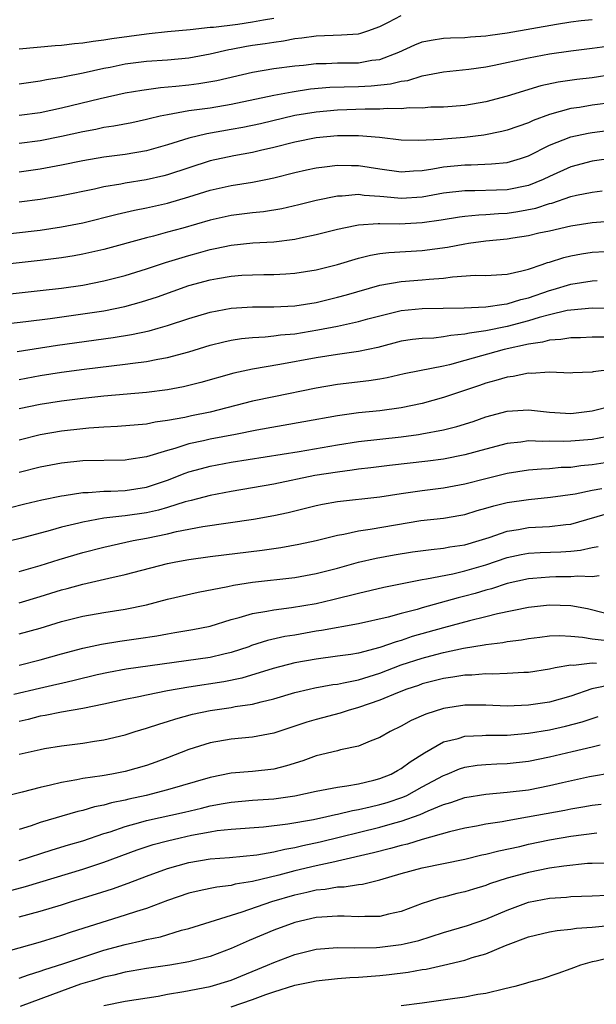
# Model space of a CAD drawing. Units: inches. Extents: x 2622000 to 2625000, y 1467000 to 1470000.
# Drawn here: x 2622791 to 2622845, y 1467471 to 1467564 of the extents above; entities that cross this region are included whole.
import ezdxf

# ---------------------------------------------------------------- set-up
doc = ezdxf.new("R2010")
doc.units = ezdxf.units.IN
doc.header["$MEASUREMENT"] = 0
doc.layers.add('LD26221467_2ft', color=232, linetype='Continuous')

msp = doc.modelspace()

# ---------------------------------------------------------------- linework, layer by layer
at = {"layer": 'LD26221467_2ft'}
for points, elevation in [([(2622791, 1467558.021), (2622793, 1467558.293), (2622793.577, 1467558.423), (2622795, 1467558.645), (2622795.284, 1467558.716), (2622797.044, 1467559.044), (2622799, 1467559.484), (2622799.594, 1467559.594), (2622801, 1467559.893), (2622803, 1467560.152), (2622805, 1467560.293), (2622807, 1467560.481), (2622809, 1467560.837), (2622810.758, 1467561.242), (2622811, 1467561.276), (2622812.443, 1467561.557), (2622813, 1467561.649), (2622814.19, 1467561.81), (2622815, 1467561.96), (2622815.932, 1467562.068), (2622817, 1467562.285), (2622817.655, 1467562.345), (2622819, 1467562.555), (2622821.376, 1467562.624), (2622823, 1467562.738), (2622823.214, 1467562.786), (2622823.861, 1467563), (2622825, 1467563.411), (2622825.829, 1467563.829), (2622827, 1467564.447)], 9350), ([(2622815, 1467564.184), (2622814.024, 1467564.023), (2622813, 1467563.817), (2622811.615, 1467563.615), (2622809.334, 1467563.333), (2622809, 1467563.323), (2622807.125, 1467563.124), (2622805, 1467562.931), (2622803.273, 1467562.727), (2622803, 1467562.708), (2622799.733, 1467562.267), (2622799, 1467562.14), (2622797.979, 1467562.021), (2622797, 1467561.849), (2622796.219, 1467561.781), (2622795, 1467561.62), (2622794.406, 1467561.594), (2622791, 1467561.291)], 9352), ([(2622791, 1467555.064), (2622793, 1467555.334), (2622795, 1467555.761), (2622798.625, 1467556.625), (2622801, 1467557.159), (2622802.565, 1467557.435), (2622804.328, 1467557.672), (2622805.787, 1467557.787), (2622807, 1467557.926), (2622807.947, 1467558.053), (2622809.651, 1467558.349), (2622813, 1467559.123), (2622815, 1467559.456), (2622817, 1467559.721), (2622817.794, 1467559.794), (2622819, 1467559.936), (2622819.943, 1467559.943), (2622821, 1467559.993), (2622823, 1467560.014), (2622824.237, 1467560.237), (2622825, 1467560.324), (2622826.798, 1467561), (2622828.311, 1467561.689), (2622829, 1467561.965), (2622829.851, 1467562.149), (2622831, 1467562.312), (2622831.642, 1467562.358), (2622833, 1467562.391), (2622833.553, 1467562.447), (2622835, 1467562.546), (2622835.387, 1467562.613), (2622837, 1467562.833), (2622841.654, 1467563.654), (2622843, 1467563.864), (2622843.98, 1467563.98), (2622845, 1467564.094)], 9348), ([(2622791, 1467552.426), (2622793, 1467552.691), (2622795, 1467553.091), (2622797, 1467553.54), (2622798.243, 1467553.757), (2622799, 1467553.925), (2622799.943, 1467554.057), (2622801.617, 1467554.383), (2622803, 1467554.678), (2622803.25, 1467554.75), (2622804.31, 1467555), (2622805, 1467555.146), (2622807, 1467555.496), (2622809, 1467555.775), (2622811, 1467556.113), (2622815, 1467556.942), (2622816.722, 1467557.278), (2622818.464, 1467557.536), (2622820.3, 1467557.7), (2622823, 1467557.78), (2622824.166, 1467557.834), (2622825.99, 1467558.01), (2622827, 1467558.271), (2622827.652, 1467558.347), (2622829, 1467558.783), (2622831, 1467559.165), (2622833.399, 1467559.399), (2622835, 1467559.621), (2622835.766, 1467559.766), (2622839, 1467560.472), (2622841, 1467560.857), (2622843, 1467561.144), (2622845, 1467561.368), (2622846.432, 1467561.568)], 9346), ([(2622847, 1467558.891), (2622845, 1467558.602), (2622843.563, 1467558.437), (2622841.818, 1467558.182), (2622840.172, 1467557.828), (2622837, 1467556.868), (2622835, 1467556.323), (2622833, 1467555.974), (2622831, 1467555.825), (2622829.812, 1467555.812), (2622829, 1467555.745), (2622827.76, 1467555.761), (2622827, 1467555.668), (2622825.69, 1467555.69), (2622825, 1467555.621), (2622823.623, 1467555.623), (2622821, 1467555.527), (2622819, 1467555.354), (2622817, 1467555.025), (2622813.738, 1467554.262), (2622812.089, 1467553.91), (2622811, 1467553.706), (2622808.685, 1467553.315), (2622807, 1467552.914), (2622805, 1467552.271), (2622803, 1467551.714), (2622801, 1467551.38), (2622799, 1467551.114), (2622797, 1467550.777), (2622795, 1467550.362), (2622793, 1467549.981), (2622791, 1467549.712)], 9344), ([(2622847, 1467556.256), (2622845, 1467555.999), (2622843.801, 1467555.801), (2622843, 1467555.692), (2622841, 1467555.144), (2622839.436, 1467554.564), (2622839, 1467554.36), (2622837, 1467553.651), (2622836.483, 1467553.516), (2622834.81, 1467553.19), (2622832.974, 1467552.974), (2622831, 1467552.818), (2622830.788, 1467552.788), (2622828.682, 1467552.682), (2622827, 1467552.723), (2622824.96, 1467552.96), (2622823, 1467553.123), (2622821, 1467553.116), (2622819, 1467552.924), (2622817, 1467552.53), (2622815, 1467552.029), (2622813.753, 1467551.753), (2622813, 1467551.569), (2622811.253, 1467551.253), (2622809, 1467550.769), (2622807, 1467550.12), (2622805, 1467549.444), (2622804.645, 1467549.355), (2622802.981, 1467548.981), (2622801, 1467548.664), (2622800.577, 1467548.577), (2622799, 1467548.314), (2622798.115, 1467548.115), (2622795, 1467547.47), (2622793, 1467547.131), (2622791, 1467546.884)], 9342), ([(2622787.634, 1467543.634), (2622793, 1467544.252), (2622795, 1467544.539), (2622797, 1467544.94), (2622800.249, 1467545.751), (2622801.881, 1467546.119), (2622803, 1467546.339), (2622805, 1467546.785), (2622807, 1467547.37), (2622809, 1467547.999), (2622811, 1467548.434), (2622813, 1467548.744), (2622814.258, 1467549), (2622815, 1467549.154), (2622817, 1467549.657), (2622818.094, 1467549.906), (2622819, 1467550.096), (2622819.783, 1467550.217), (2622821, 1467550.357), (2622822.323, 1467550.323), (2622823, 1467550.33), (2622825, 1467550.012), (2622827, 1467549.733), (2622828.175, 1467549.825), (2622829, 1467549.857), (2622830, 1467550), (2622831, 1467550.19), (2622833, 1467550.398), (2622833.604, 1467550.396), (2622835.522, 1467550.478), (2622837, 1467550.626), (2622838.269, 1467551), (2622839, 1467551.241), (2622841, 1467552.231), (2622843, 1467553.03), (2622844.619, 1467553.381), (2622845, 1467553.445), (2622848.15, 1467553.85)], 9340), ([(2622847.033, 1467551.033), (2622845, 1467550.728), (2622843, 1467550.192), (2622841, 1467549.299), (2622840.384, 1467549), (2622839, 1467548.452), (2622837, 1467548.039), (2622835.998, 1467547.998), (2622833.944, 1467547.944), (2622833, 1467547.946), (2622831, 1467547.711), (2622829, 1467547.355), (2622827, 1467547.226), (2622825.367, 1467547.367), (2622825, 1467547.414), (2622823.506, 1467547.507), (2622823, 1467547.584), (2622821.448, 1467547.448), (2622821, 1467547.443), (2622819, 1467547.036), (2622817.375, 1467546.625), (2622815.757, 1467546.243), (2622814.039, 1467545.961), (2622813, 1467545.855), (2622811, 1467545.617), (2622809, 1467545.188), (2622806.434, 1467544.434), (2622805, 1467544.034), (2622803.679, 1467543.679), (2622803, 1467543.516), (2622799, 1467542.42), (2622797, 1467541.963), (2622796.184, 1467541.816), (2622795, 1467541.632), (2622793, 1467541.383), (2622787, 1467540.725)], 9338), ([(2622787, 1467537.908), (2622793, 1467538.551), (2622795, 1467538.786), (2622797, 1467539.066), (2622799, 1467539.45), (2622801, 1467539.97), (2622803, 1467540.6), (2622804.798, 1467541.202), (2622807, 1467541.865), (2622807.897, 1467542.103), (2622809, 1467542.424), (2622809.489, 1467542.511), (2622811, 1467542.838), (2622813.039, 1467543.039), (2622815, 1467543.152), (2622817, 1467543.392), (2622817.516, 1467543.516), (2622819, 1467543.824), (2622821, 1467544.342), (2622822.669, 1467544.668), (2622823, 1467544.749), (2622824.852, 1467544.852), (2622825, 1467544.874), (2622826.839, 1467544.84), (2622829, 1467544.953), (2622830.788, 1467545.212), (2622832.515, 1467545.485), (2622833, 1467545.545), (2622834.315, 1467545.684), (2622835, 1467545.703), (2622836.187, 1467545.813), (2622837, 1467545.844), (2622838.011, 1467545.989), (2622839.695, 1467546.305), (2622841, 1467546.751), (2622841.208, 1467546.792), (2622843, 1467547.398), (2622843.529, 1467547.529), (2622845, 1467547.82), (2622845.948, 1467547.948)], 9336), ([(2622787, 1467535.09), (2622791.625, 1467535.625), (2622793.915, 1467535.915), (2622797, 1467536.344), (2622799, 1467536.652), (2622800.958, 1467537.042), (2622802.528, 1467537.472), (2622804.034, 1467537.966), (2622807, 1467539.023), (2622809, 1467539.565), (2622809.696, 1467539.696), (2622811, 1467539.91), (2622811.984, 1467539.985), (2622813, 1467540.039), (2622814.062, 1467540.062), (2622815, 1467540.061), (2622816.137, 1467540.137), (2622817, 1467540.173), (2622819, 1467540.501), (2622821.005, 1467541.005), (2622823, 1467541.596), (2622824.111, 1467541.889), (2622825, 1467542.033), (2622825.856, 1467542.144), (2622829, 1467542.322), (2622831.369, 1467542.632), (2622833, 1467542.948), (2622833.339, 1467543), (2622835, 1467543.222), (2622837, 1467543.433), (2622837.526, 1467543.526), (2622839, 1467543.741), (2622839.977, 1467543.977), (2622841, 1467544.19), (2622843, 1467544.645), (2622845, 1467544.95), (2622848.757, 1467545.243)], 9334), ([(2622790.809, 1467532.809), (2622794.604, 1467533.396), (2622799.878, 1467534.122), (2622801.6, 1467534.4), (2622803.246, 1467534.754), (2622804.113, 1467535), (2622805, 1467535.256), (2622807, 1467535.924), (2622809, 1467536.521), (2622811, 1467536.885), (2622813, 1467537.002), (2622815, 1467537.008), (2622817, 1467537.105), (2622819, 1467537.438), (2622821, 1467537.922), (2622821.852, 1467538.148), (2622825, 1467539.042), (2622827, 1467539.412), (2622829, 1467539.565), (2622829.635, 1467539.635), (2622831, 1467539.731), (2622831.849, 1467539.849), (2622833.986, 1467539.986), (2622835, 1467539.973), (2622837, 1467540.096), (2622838.394, 1467540.394), (2622839, 1467540.573), (2622840.306, 1467541), (2622840.815, 1467541.185), (2622841, 1467541.227), (2622842.337, 1467541.663), (2622843, 1467541.807), (2622844.005, 1467541.995), (2622845, 1467542.155), (2622846.239, 1467542.239)], 9332), ([(2622791, 1467530.172), (2622793, 1467530.532), (2622795, 1467530.85), (2622797.141, 1467531.141), (2622801, 1467531.6), (2622801.71, 1467531.71), (2622803, 1467531.859), (2622804.09, 1467532.09), (2622805, 1467532.24), (2622807, 1467532.792), (2622809, 1467533.398), (2622810.283, 1467533.717), (2622811, 1467533.871), (2622811.971, 1467534.029), (2622813, 1467534.13), (2622814.186, 1467534.186), (2622815, 1467534.275), (2622815.633, 1467534.367), (2622817, 1467534.482), (2622819.159, 1467534.841), (2622821, 1467535.209), (2622823, 1467535.631), (2622823.881, 1467535.881), (2622825, 1467536.174), (2622827, 1467536.657), (2622829, 1467536.853), (2622832.936, 1467536.936), (2622835, 1467537.011), (2622836.727, 1467537.273), (2622837, 1467537.286), (2622838.299, 1467537.701), (2622839, 1467537.859), (2622841, 1467538.565), (2622841.349, 1467538.651), (2622843, 1467539.159), (2622845, 1467539.469), (2622845.486, 1467539.486)], 9330), ([(2622848.87, 1467536.87), (2622845, 1467536.894), (2622843, 1467536.712), (2622842.66, 1467536.66), (2622841, 1467536.264), (2622840.011, 1467536.011), (2622839, 1467535.689), (2622837, 1467535.176), (2622835, 1467534.769), (2622833.455, 1467534.545), (2622833, 1467534.426), (2622831.682, 1467534.318), (2622831, 1467534.175), (2622830.079, 1467534.079), (2622829, 1467534.042), (2622828.067, 1467533.933), (2622827, 1467533.767), (2622824.804, 1467533.196), (2622823, 1467532.813), (2622821, 1467532.538), (2622819, 1467532.22), (2622815.575, 1467531.575), (2622813, 1467531.147), (2622811.239, 1467530.761), (2622808.114, 1467529.886), (2622807, 1467529.61), (2622806.507, 1467529.493), (2622805, 1467529.211), (2622803, 1467528.956), (2622799, 1467528.601), (2622797, 1467528.384), (2622795, 1467528.137), (2622793, 1467527.827), (2622791, 1467527.411)], 9328), ([(2622846.17, 1467534.17), (2622845, 1467534.158), (2622843.894, 1467534.106), (2622843, 1467534.099), (2622842.066, 1467533.934), (2622841, 1467533.882), (2622840.316, 1467533.684), (2622839, 1467533.503), (2622836.719, 1467533), (2622833, 1467531.947), (2622831.56, 1467531.56), (2622831, 1467531.439), (2622828.721, 1467531), (2622827.292, 1467530.708), (2622825.674, 1467530.326), (2622825, 1467530.207), (2622823.97, 1467530.03), (2622821, 1467529.691), (2622819, 1467529.358), (2622815, 1467528.55), (2622813, 1467528.13), (2622809, 1467527.108), (2622807.247, 1467526.753), (2622806.605, 1467526.605), (2622805, 1467526.312), (2622803.839, 1467526.16), (2622803, 1467525.976), (2622800.269, 1467525.731), (2622799, 1467525.672), (2622797.574, 1467525.574), (2622797, 1467525.518), (2622795, 1467525.291), (2622793, 1467524.958), (2622791, 1467524.464)], 9326), ([(2622847.151, 1467531.151), (2622845.118, 1467530.882), (2622845, 1467530.853), (2622843.197, 1467530.803), (2622843, 1467530.783), (2622841, 1467530.848), (2622839.265, 1467530.735), (2622839, 1467530.753), (2622837.552, 1467530.448), (2622837, 1467530.398), (2622835.936, 1467530.064), (2622835, 1467529.825), (2622834.394, 1467529.607), (2622831, 1467528.462), (2622829, 1467527.923), (2622827, 1467527.495), (2622825, 1467527.212), (2622823, 1467527.017), (2622821, 1467526.754), (2622817.83, 1467526.17), (2622813.405, 1467525.405), (2622811.401, 1467525), (2622809, 1467524.539), (2622808.393, 1467524.393), (2622807, 1467524.096), (2622805.669, 1467523.669), (2622805, 1467523.497), (2622803, 1467522.882), (2622801.355, 1467522.645), (2622801, 1467522.58), (2622797, 1467522.494), (2622795, 1467522.287), (2622793, 1467521.921), (2622791, 1467521.413)], 9324), ([(2622790.079, 1467518.079), (2622791.543, 1467518.457), (2622793.15, 1467518.85), (2622795, 1467519.217), (2622795.242, 1467519.243), (2622797, 1467519.514), (2622797.525, 1467519.525), (2622799, 1467519.646), (2622799.656, 1467519.656), (2622801, 1467519.73), (2622803, 1467520.042), (2622805, 1467520.698), (2622806.657, 1467521.343), (2622807, 1467521.458), (2622808.202, 1467521.798), (2622809, 1467522.001), (2622811, 1467522.378), (2622817.397, 1467523.397), (2622821, 1467524.029), (2622823, 1467524.343), (2622827, 1467524.783), (2622828.645, 1467525), (2622828.957, 1467525.043), (2622831, 1467525.424), (2622832.262, 1467525.738), (2622833.782, 1467526.218), (2622835, 1467526.642), (2622837, 1467527.176), (2622839, 1467527.312), (2622839.293, 1467527.292), (2622841, 1467527.098), (2622843, 1467526.98), (2622845, 1467527.23), (2622847, 1467527.72)], 9322), ([(2622847, 1467524.883), (2622845, 1467524.53), (2622843, 1467524.35), (2622842.332, 1467524.331), (2622841, 1467524.358), (2622840.332, 1467524.332), (2622839, 1467524.382), (2622838.275, 1467524.275), (2622837, 1467524.144), (2622835, 1467523.62), (2622833, 1467523.059), (2622831, 1467522.672), (2622829.513, 1467522.487), (2622825.916, 1467522.084), (2622824.149, 1467521.851), (2622823, 1467521.718), (2622822.383, 1467521.617), (2622821, 1467521.452), (2622818.887, 1467521.113), (2622815, 1467520.32), (2622813, 1467519.958), (2622811, 1467519.634), (2622809, 1467519.259), (2622807.223, 1467518.777), (2622806.645, 1467518.644), (2622805, 1467518.125), (2622804.128, 1467517.872), (2622803, 1467517.626), (2622801, 1467517.324), (2622800.691, 1467517.309), (2622799, 1467517.096), (2622797, 1467516.743), (2622796.644, 1467516.644), (2622795, 1467516.246), (2622793.938, 1467515.938), (2622791.215, 1467515.215), (2622789, 1467514.686)], 9320), ([(2622791, 1467512.075), (2622793, 1467512.664), (2622794.775, 1467513.225), (2622797, 1467513.875), (2622799, 1467514.38), (2622801.752, 1467515), (2622803, 1467515.235), (2622805, 1467515.647), (2622805.85, 1467515.85), (2622808.311, 1467516.311), (2622813.106, 1467517), (2622815, 1467517.353), (2622816.347, 1467517.653), (2622819, 1467518.294), (2622819.584, 1467518.416), (2622821, 1467518.667), (2622825, 1467519.121), (2622827, 1467519.441), (2622829, 1467519.72), (2622831, 1467519.965), (2622833, 1467520.343), (2622835, 1467520.86), (2622837, 1467521.335), (2622839, 1467521.65), (2622840.231, 1467521.769), (2622841, 1467521.801), (2622842.097, 1467521.903), (2622843, 1467521.928), (2622843.943, 1467522.057), (2622845, 1467522.154), (2622847.446, 1467522.554)], 9318), ([(2622791, 1467509.141), (2622793, 1467509.726), (2622795, 1467510.346), (2622795.522, 1467510.478), (2622797, 1467510.893), (2622799.456, 1467511.456), (2622801, 1467511.787), (2622805, 1467512.846), (2622805.756, 1467513), (2622807, 1467513.224), (2622809, 1467513.499), (2622813.914, 1467514.086), (2622815.659, 1467514.341), (2622817.353, 1467514.647), (2622819, 1467514.997), (2622821, 1467515.515), (2622821.613, 1467515.613), (2622823, 1467515.93), (2622824.077, 1467516.077), (2622826.489, 1467516.49), (2622828.875, 1467516.875), (2622831, 1467517.119), (2622832.616, 1467517.384), (2622833, 1467517.461), (2622834.183, 1467517.817), (2622835, 1467518.039), (2622835.732, 1467518.268), (2622837, 1467518.569), (2622839, 1467518.877), (2622841.084, 1467519.083), (2622843.412, 1467519.412), (2622845, 1467519.748), (2622845.915, 1467519.914)], 9316), ([(2622791, 1467506.208), (2622793, 1467506.758), (2622795, 1467507.362), (2622797, 1467507.865), (2622799, 1467508.237), (2622801, 1467508.547), (2622803, 1467508.951), (2622805, 1467509.473), (2622807.863, 1467510.137), (2622810.676, 1467510.677), (2622811.197, 1467510.803), (2622813, 1467511.067), (2622817, 1467511.525), (2622819, 1467511.886), (2622821, 1467512.407), (2622823, 1467512.969), (2622824.662, 1467513.338), (2622826.358, 1467513.642), (2622828.078, 1467513.922), (2622829.829, 1467514.171), (2622831, 1467514.281), (2622831.6, 1467514.4), (2622833, 1467514.601), (2622834.357, 1467515), (2622835.296, 1467515.296), (2622837, 1467515.887), (2622838.055, 1467516.055), (2622839, 1467516.236), (2622841, 1467516.338), (2622842.522, 1467516.522), (2622843, 1467516.558), (2622847, 1467517.69)], 9314), ([(2622791, 1467503.269), (2622793, 1467503.77), (2622795, 1467504.334), (2622797, 1467504.85), (2622798.765, 1467505.235), (2622800.481, 1467505.519), (2622802.242, 1467505.758), (2622803.974, 1467506.026), (2622805, 1467506.223), (2622805.676, 1467506.324), (2622807.377, 1467506.623), (2622809, 1467506.942), (2622811, 1467507.558), (2622811.741, 1467507.741), (2622813, 1467508.137), (2622814.338, 1467508.338), (2622815, 1467508.48), (2622816.688, 1467508.688), (2622819, 1467509.08), (2622820.564, 1467509.436), (2622823, 1467510.053), (2622825.39, 1467510.61), (2622829, 1467511.339), (2622829.391, 1467511.392), (2622831.872, 1467511.872), (2622833, 1467512.135), (2622835, 1467512.728), (2622837, 1467513.4), (2622838.314, 1467513.686), (2622839, 1467513.81), (2622840.122, 1467513.878), (2622842.059, 1467513.941), (2622843, 1467514.004), (2622843.908, 1467514.092), (2622845, 1467514.356), (2622845.573, 1467514.427)], 9312), ([(2622845.682, 1467511.682), (2622845, 1467511.592), (2622843.653, 1467511.653), (2622843, 1467511.588), (2622841.579, 1467511.579), (2622841, 1467511.56), (2622839.41, 1467511.41), (2622839, 1467511.384), (2622837, 1467510.945), (2622835.534, 1467510.466), (2622835, 1467510.332), (2622833.982, 1467510.018), (2622833, 1467509.754), (2622832.392, 1467509.608), (2622829, 1467508.666), (2622828.52, 1467508.52), (2622827, 1467508.131), (2622825.797, 1467507.797), (2622823, 1467507.161), (2622819.487, 1467506.513), (2622819, 1467506.45), (2622817, 1467506.103), (2622816.047, 1467505.953), (2622814.411, 1467505.589), (2622812.901, 1467505.099), (2622812.649, 1467505), (2622811, 1467504.445), (2622810.295, 1467504.295), (2622809, 1467503.983), (2622801.101, 1467502.899), (2622799.415, 1467502.585), (2622798.349, 1467502.349), (2622796.187, 1467501.813), (2622795, 1467501.547), (2622794.565, 1467501.435), (2622792.922, 1467501.079), (2622790.505, 1467500.505)], 9310), ([(2622846.163, 1467508.163), (2622844.56, 1467508.56), (2622843, 1467508.847), (2622841, 1467508.928), (2622839, 1467508.7), (2622836.084, 1467508.084), (2622835, 1467507.801), (2622833.434, 1467507.434), (2622831, 1467506.777), (2622828.052, 1467505.947), (2622827, 1467505.587), (2622826.529, 1467505.471), (2622825, 1467504.914), (2622823, 1467504.401), (2622822.278, 1467504.278), (2622821, 1467504.095), (2622819, 1467503.839), (2622817, 1467503.479), (2622814.953, 1467502.953), (2622811.977, 1467502.023), (2622810.309, 1467501.691), (2622807, 1467501.196), (2622805, 1467500.844), (2622803, 1467500.449), (2622802.286, 1467500.286), (2622801, 1467500.038), (2622799, 1467499.6), (2622797, 1467499.194), (2622795, 1467498.837), (2622793.47, 1467498.53), (2622793, 1467498.457), (2622791.843, 1467498.157), (2622791, 1467497.968)], 9308), ([(2622791, 1467494.863), (2622793, 1467495.328), (2622793.4, 1467495.4), (2622795, 1467495.666), (2622797, 1467495.925), (2622798.105, 1467496.105), (2622799, 1467496.227), (2622801, 1467496.699), (2622801.926, 1467497), (2622803, 1467497.318), (2622804.249, 1467497.75), (2622805, 1467497.958), (2622805.779, 1467498.221), (2622807.358, 1467498.643), (2622809, 1467499.004), (2622811, 1467499.281), (2622811.356, 1467499.356), (2622813, 1467499.583), (2622813.812, 1467499.812), (2622815, 1467500.081), (2622817, 1467500.681), (2622818.326, 1467501), (2622818.878, 1467501.122), (2622820.57, 1467501.429), (2622821, 1467501.482), (2622821.583, 1467501.583), (2622823, 1467501.893), (2622825, 1467502.521), (2622827, 1467503.28), (2622829, 1467503.929), (2622830.282, 1467504.282), (2622831, 1467504.46), (2622832.872, 1467504.872), (2622834.829, 1467505.171), (2622835, 1467505.211), (2622836.605, 1467505.395), (2622837, 1467505.479), (2622838.35, 1467505.65), (2622839, 1467505.777), (2622840.088, 1467505.912), (2622841, 1467506.01), (2622841.959, 1467506.041), (2622843, 1467505.988), (2622844.107, 1467505.893), (2622845, 1467505.728), (2622846.424, 1467505.576)], 9306), ([(2622845.409, 1467503.409), (2622845, 1467503.449), (2622843.243, 1467503.243), (2622843, 1467503.264), (2622841.515, 1467503), (2622841, 1467502.89), (2622839, 1467502.568), (2622838.561, 1467502.561), (2622837, 1467502.466), (2622835.573, 1467502.427), (2622835, 1467502.449), (2622833.665, 1467502.335), (2622833, 1467502.328), (2622831.879, 1467502.121), (2622831, 1467502.006), (2622829, 1467501.489), (2622828.643, 1467501.357), (2622827.534, 1467501), (2622826.655, 1467500.655), (2622825, 1467499.95), (2622823, 1467499.26), (2622822.007, 1467499), (2622821.25, 1467498.75), (2622819, 1467498.154), (2622818.112, 1467497.888), (2622815, 1467496.845), (2622813, 1467496.473), (2622811, 1467496.303), (2622809, 1467495.96), (2622807, 1467495.32), (2622805, 1467494.54), (2622803.877, 1467494.124), (2622803, 1467493.825), (2622801, 1467493.251), (2622799.752, 1467493), (2622798.834, 1467492.834), (2622797, 1467492.576), (2622796.453, 1467492.454), (2622795, 1467492.224), (2622793.949, 1467491.949), (2622793, 1467491.753), (2622791.297, 1467491.297), (2622789, 1467490.738)], 9304), ([(2622847, 1467501.438), (2622844.98, 1467501.02), (2622843, 1467500.349), (2622841, 1467499.779), (2622839, 1467499.479), (2622837, 1467499.411), (2622835, 1467499.489), (2622833, 1467499.483), (2622831, 1467499.177), (2622829.345, 1467498.655), (2622827.961, 1467498.04), (2622827, 1467497.507), (2622825.96, 1467497), (2622825, 1467496.435), (2622824.1, 1467496.1), (2622823, 1467495.642), (2622821.284, 1467495.284), (2622821, 1467495.202), (2622819, 1467494.728), (2622817.736, 1467494.264), (2622816.215, 1467493.785), (2622815, 1467493.476), (2622813, 1467493.257), (2622811, 1467493.09), (2622809, 1467492.682), (2622805, 1467491.513), (2622802.978, 1467491), (2622801.352, 1467490.648), (2622801, 1467490.557), (2622799.704, 1467490.295), (2622799, 1467490.08), (2622798.095, 1467489.905), (2622797, 1467489.565), (2622796.534, 1467489.466), (2622793, 1467488.426), (2622792.136, 1467488.137), (2622791, 1467487.795)], 9302), ([(2622791, 1467484.87), (2622794.126, 1467485.875), (2622795.663, 1467486.337), (2622797, 1467486.72), (2622799, 1467487.4), (2622799.577, 1467487.577), (2622801, 1467488.074), (2622802.462, 1467488.461), (2622803, 1467488.623), (2622806.579, 1467489.421), (2622808.204, 1467489.796), (2622809, 1467490), (2622810.237, 1467490.237), (2622811, 1467490.363), (2622813, 1467490.533), (2622815, 1467490.673), (2622817, 1467490.961), (2622819, 1467491.398), (2622821, 1467491.769), (2622821.88, 1467491.88), (2622823, 1467492.091), (2622824.42, 1467492.42), (2622825, 1467492.576), (2622826.065, 1467493), (2622826.658, 1467493.342), (2622827, 1467493.518), (2622827.843, 1467494.157), (2622829.199, 1467495), (2622831, 1467496.032), (2622832.365, 1467496.365), (2622833, 1467496.57), (2622834.628, 1467496.628), (2622835, 1467496.663), (2622837, 1467496.672), (2622839, 1467496.841), (2622841, 1467497.169), (2622842.497, 1467497.503), (2622844.075, 1467497.925), (2622845, 1467498.252), (2622845.588, 1467498.412)], 9300), ([(2622789, 1467481.736), (2622791.593, 1467482.407), (2622797, 1467484.047), (2622799, 1467484.713), (2622802.129, 1467485.871), (2622803.642, 1467486.358), (2622805, 1467486.715), (2622806.175, 1467487), (2622807.238, 1467487.238), (2622809, 1467487.567), (2622809.673, 1467487.673), (2622811, 1467487.81), (2622814.038, 1467488.038), (2622816.314, 1467488.314), (2622818.736, 1467488.736), (2622819.989, 1467489), (2622820.808, 1467489.192), (2622821, 1467489.221), (2622822.426, 1467489.574), (2622823, 1467489.659), (2622824.073, 1467489.927), (2622825, 1467490.127), (2622825.677, 1467490.323), (2622827.17, 1467490.829), (2622827.528, 1467491), (2622829, 1467491.786), (2622831, 1467492.875), (2622831.336, 1467493), (2622832.508, 1467493.492), (2622833, 1467493.65), (2622834.168, 1467493.832), (2622835, 1467493.912), (2622836.032, 1467493.968), (2622837, 1467493.997), (2622839, 1467494.208), (2622841, 1467494.616), (2622843.126, 1467495.126), (2622845, 1467495.555), (2622845.752, 1467495.752)], 9298), ([(2622791, 1467479.566), (2622793, 1467480.102), (2622795, 1467480.696), (2622795.934, 1467481), (2622798.281, 1467481.719), (2622799.797, 1467482.203), (2622801.271, 1467482.729), (2622803, 1467483.396), (2622805, 1467484.116), (2622807, 1467484.684), (2622809, 1467485.026), (2622810.843, 1467485.157), (2622813.399, 1467485.399), (2622815, 1467485.682), (2622816.057, 1467485.943), (2622817, 1467486.09), (2622817.731, 1467486.269), (2622819.387, 1467486.612), (2622825, 1467487.999), (2622826.4, 1467488.4), (2622827, 1467488.552), (2622828.804, 1467489.196), (2622829.538, 1467489.538), (2622831, 1467490.128), (2622831.686, 1467490.314), (2622833, 1467490.784), (2622835, 1467491.113), (2622837, 1467491.285), (2622839, 1467491.523), (2622841, 1467491.912), (2622842.202, 1467492.202), (2622844.762, 1467492.762), (2622847, 1467493.156)], 9296), ([(2622845.853, 1467490.147), (2622845, 1467490.043), (2622844.124, 1467489.876), (2622843, 1467489.704), (2622842.418, 1467489.582), (2622838.93, 1467488.93), (2622837, 1467488.61), (2622836.513, 1467488.513), (2622835, 1467488.285), (2622834.102, 1467488.102), (2622833, 1467487.905), (2622831.562, 1467487.562), (2622829, 1467486.834), (2622827.591, 1467486.409), (2622827, 1467486.28), (2622825.996, 1467486.004), (2622824.404, 1467485.596), (2622821, 1467484.787), (2622820.746, 1467484.746), (2622819, 1467484.355), (2622817, 1467483.89), (2622815.483, 1467483.483), (2622813, 1467482.88), (2622811.379, 1467482.621), (2622811, 1467482.517), (2622809.638, 1467482.362), (2622809, 1467482.217), (2622807.98, 1467482.02), (2622807, 1467481.772), (2622805, 1467481.098), (2622803, 1467480.355), (2622802.068, 1467480.068), (2622801, 1467479.706), (2622795.901, 1467478.1), (2622795, 1467477.782), (2622794.39, 1467477.61), (2622793, 1467477.179), (2622787.698, 1467475.698)], 9294), ([(2622791, 1467473.774), (2622791.896, 1467474.104), (2622793, 1467474.428), (2622793.417, 1467474.583), (2622795.12, 1467475.12), (2622797, 1467475.768), (2622799, 1467476.407), (2622801, 1467476.95), (2622802.676, 1467477.323), (2622803, 1467477.417), (2622804.314, 1467477.686), (2622806.29, 1467478.29), (2622807, 1467478.47), (2622812.012, 1467480.012), (2622814.814, 1467481), (2622817, 1467481.643), (2622818.123, 1467481.877), (2622819, 1467482.099), (2622819.832, 1467482.168), (2622821, 1467482.377), (2622821.621, 1467482.379), (2622823, 1467482.601), (2622823.368, 1467482.632), (2622825, 1467483.053), (2622827, 1467483.634), (2622829, 1467484.157), (2622833, 1467484.994), (2622834.616, 1467485.384), (2622835, 1467485.462), (2622836.217, 1467485.782), (2622838.196, 1467486.196), (2622839, 1467486.385), (2622841, 1467486.799), (2622843, 1467487.149), (2622845.456, 1467487.456)], 9292), ([(2622846.624, 1467484.624), (2622845, 1467484.593), (2622844.567, 1467484.567), (2622842.343, 1467484.343), (2622841, 1467484.136), (2622839, 1467483.741), (2622837, 1467483.193), (2622835.346, 1467482.654), (2622835, 1467482.513), (2622833.828, 1467482.172), (2622833, 1467481.902), (2622832.259, 1467481.741), (2622831, 1467481.413), (2622830.662, 1467481.338), (2622829.578, 1467481), (2622829, 1467480.815), (2622827, 1467480.057), (2622825.802, 1467479.802), (2622825, 1467479.58), (2622823.593, 1467479.593), (2622823, 1467479.541), (2622821.629, 1467479.629), (2622821, 1467479.626), (2622819.535, 1467479.535), (2622819, 1467479.483), (2622817, 1467479.031), (2622815, 1467478.298), (2622812.687, 1467477.313), (2622811, 1467476.56), (2622809, 1467475.826), (2622807, 1467475.317), (2622805.212, 1467475), (2622803, 1467474.682), (2622801.571, 1467474.429), (2622801, 1467474.344), (2622799.932, 1467474.068), (2622799, 1467473.88), (2622798.335, 1467473.665), (2622796.792, 1467473.208), (2622795, 1467472.562), (2622791.111, 1467471.11)], 9290), ([(2622799, 1467471.218), (2622801, 1467471.599), (2622804.098, 1467472.098), (2622805, 1467472.28), (2622806.525, 1467472.524), (2622809, 1467472.988), (2622811, 1467473.596), (2622814.414, 1467475), (2622815, 1467475.265), (2622817, 1467476.006), (2622819, 1467476.496), (2622821, 1467476.671), (2622822.64, 1467476.64), (2622824.682, 1467476.682), (2622825, 1467476.704), (2622827, 1467476.937), (2622827.287, 1467477), (2622828.662, 1467477.338), (2622831, 1467478.091), (2622833.248, 1467478.753), (2622835, 1467479.339), (2622837, 1467480.18), (2622839, 1467480.94), (2622841, 1467481.323), (2622842.586, 1467481.414), (2622843, 1467481.459), (2622845, 1467481.544), (2622846.411, 1467481.589)], 9288), ([(2622811, 1467471.084), (2622813, 1467471.771), (2622814.239, 1467472.239), (2622815, 1467472.498), (2622817, 1467473.119), (2622818.569, 1467473.431), (2622819, 1467473.535), (2622821, 1467473.744), (2622822.172, 1467473.827), (2622823, 1467473.869), (2622825, 1467474.04), (2622825.871, 1467474.129), (2622827.654, 1467474.346), (2622829, 1467474.581), (2622829.371, 1467474.629), (2622831, 1467475.003), (2622833, 1467475.475), (2622833.711, 1467475.711), (2622835, 1467476.083), (2622836.856, 1467476.856), (2622839, 1467477.664), (2622841, 1467478.153), (2622841.721, 1467478.279), (2622843, 1467478.385), (2622843.527, 1467478.473), (2622845, 1467478.582), (2622847.193, 1467478.807)], 9286), ([(2622847, 1467475.783), (2622845.371, 1467475.371), (2622845, 1467475.301), (2622843.915, 1467475), (2622843.248, 1467474.753), (2622843, 1467474.645), (2622841.784, 1467474.216), (2622840.282, 1467473.718), (2622839, 1467473.383), (2622838.723, 1467473.276), (2622837.724, 1467473), (2622836.785, 1467472.785), (2622835, 1467472.336), (2622834.225, 1467472.225), (2622833, 1467471.986), (2622831.836, 1467471.836), (2622829, 1467471.431), (2622827, 1467471.173)], 9284)]:
    msp.add_lwpolyline(points, dxfattribs=dict(at, elevation=elevation))

doc.saveas('drawing.dxf')
